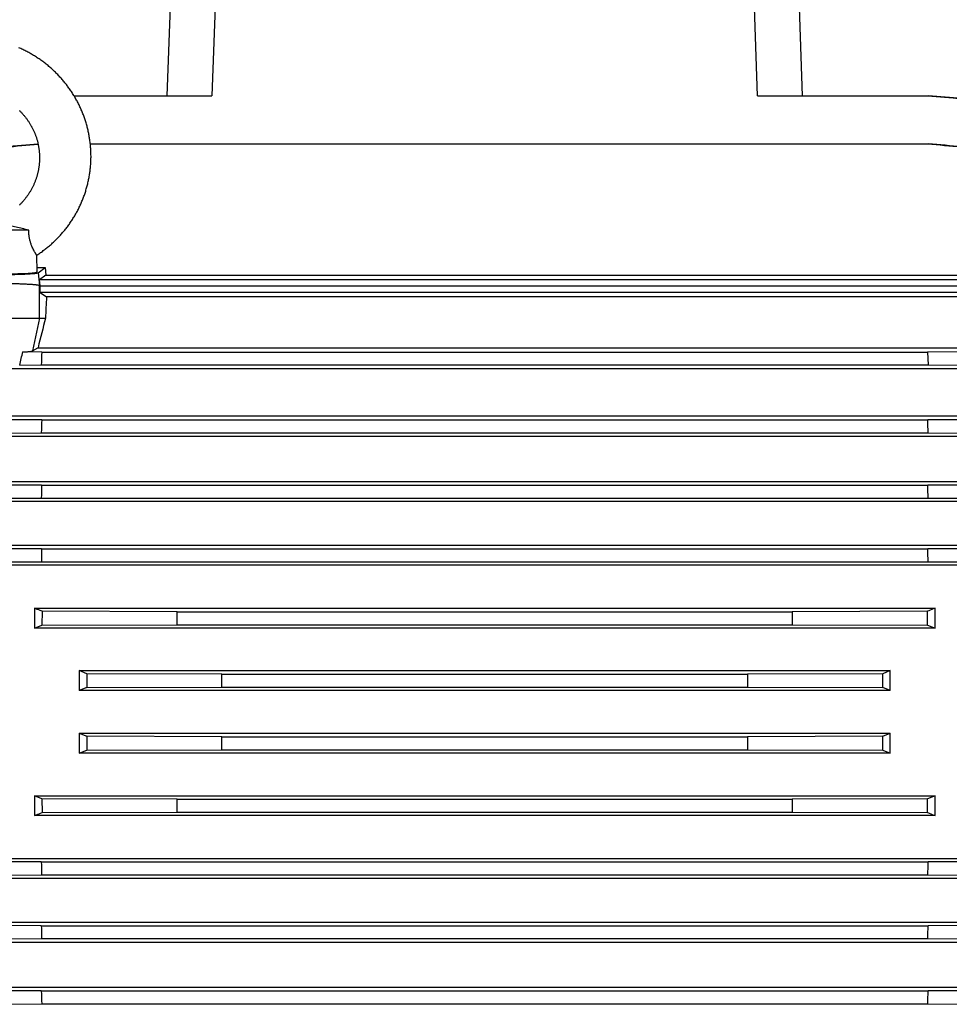
# Model space of a CAD drawing. Units: millimetres. Extents: x -1630 to 2633, y -981 to 1188.
# Drawn here: x 780 to 988, y 49 to 269 of the extents above; entities that cross this region are included whole.
import ezdxf

# ---------------------------------------------------------------- set-up
doc = ezdxf.new("R2010")
doc.units = ezdxf.units.MM
doc.header["$LTSCALE"] = 19.36
doc.layers.get('0').update_dxf_attribs({"linetype": 'CONTINUOUS'})

msp = doc.modelspace()

# ---------------------------------------------------------------- linework, layer by layer
at = {"color": 7, "linetype": 'CONTINUOUS'}
for p, q in [((812.97, 251.76), (813.93, 279.01)), ((953.93, 279.01), (954.88, 251.76)), ((792.13, 251.76), (822.97, 251.76)), ((944.88, 251.76), (983.05, 251.76)), ((795.78, 241), (983.06, 241)), ((782.01, 221.71), (755.84, 221.71)), ((783.91, 212.37), (783.81, 216.1)), ((783.88, 213.36), (785.68, 213.36)), ((784.15, 212.2), (785.68, 213.36)), ((785.83, 211.65), (784.41, 210.58)), ((785.68, 213.36), (785.83, 211.65)), ((785.83, 211.65), (1002.47, 211.65)), ((784.53, 209.23), (784.4, 209.31)), ((784.53, 209.23), (784.41, 210.58)), ((1009, 210.58), (784.41, 210.58)), ((784.53, 207.78), (784.53, 209.23)), ((784.53, 209.23), (1009, 209.23)), ((784.53, 207.78), (785.98, 206.82)), ((1009, 207.78), (784.53, 207.78)), ((998.39, 206.82), (785.98, 206.82)), ((752.3, 202.01), (785.76, 202.01)), ((784.93, 194.46), (780.7, 194.47)), ((782.85, 194.7), (784.08, 195.42)), ((784.08, 195.42), (998.39, 195.42)), ((784.93, 194.46), (982.92, 194.46)), ((1013.15, 194.55), (982.92, 194.46)), ((982.92, 194.46), (983.05, 191.56)), ((779.99, 191.54), (784.8, 191.56)), ((784.8, 191.56), (983.05, 191.56)), ((983.05, 191.56), (1013.29, 191.47)), ((998.39, 190.71), (769.46, 190.71)), ((784.91, 179.28), (754.68, 179.37)), ((769.46, 180.17), (998.39, 180.17)), ((784.91, 179.28), (982.94, 179.28)), ((1013.17, 179.37), (982.94, 179.28)), ((754.57, 176.29), (784.81, 176.38)), ((784.81, 176.38), (983.04, 176.38)), ((983.04, 176.38), (1013.28, 176.29)), ((998.39, 175.58), (769.46, 175.58)), ((769.46, 165.53), (998.39, 165.53)), ((784.9, 164.69), (754.67, 164.78)), ((784.9, 164.69), (982.95, 164.69)), ((1013.19, 164.78), (982.95, 164.69)), ((754.58, 161.7), (784.82, 161.79)), ((998.39, 161.01), (769.46, 161.01)), ((784.82, 161.79), (983.04, 161.79)), ((983.04, 161.79), (1013.27, 161.7)), ((784.88, 150.45), (754.65, 150.54)), ((769.46, 151.26), (998.39, 151.26)), ((784.88, 150.45), (982.97, 150.45)), ((1013.2, 150.54), (982.97, 150.45)), ((754.59, 147.46), (784.83, 147.55)), ((784.83, 147.55), (983.03, 147.55)), ((983.03, 147.55), (1013.26, 147.46)), ((998.39, 146.78), (769.46, 146.78)), ((783.27, 137.2), (783.27, 132.75)), ((783.27, 137.2), (984.58, 137.2)), ((784.98, 136.5), (784.95, 133.42)), ((815.21, 136.41), (784.98, 136.5)), ((982.87, 136.5), (952.64, 136.41)), ((982.91, 133.42), (982.87, 136.5)), ((984.58, 132.75), (984.58, 137.2)), ((815.21, 136.41), (952.64, 136.41)), ((783.27, 132.75), (784.95, 133.42)), ((984.58, 132.75), (783.27, 132.75)), ((784.95, 133.42), (815.17, 133.51)), ((815.17, 133.51), (952.67, 133.51)), ((952.67, 133.51), (982.91, 133.42)), ((982.91, 133.42), (984.58, 132.75)), ((793.27, 123.23), (793.27, 118.8)), ((793.27, 123.23), (974.58, 123.23)), ((794.97, 122.55), (793.27, 123.23)), ((825.2, 122.46), (794.97, 122.55)), ((825.2, 122.46), (942.65, 122.46)), ((972.88, 122.55), (942.65, 122.46)), ((974.58, 123.23), (972.88, 122.55)), ((974.58, 118.8), (974.58, 123.23)), ((794.96, 119.47), (793.27, 118.8)), ((794.96, 119.47), (825.19, 119.56)), ((825.19, 119.56), (942.66, 119.56)), ((942.66, 119.56), (972.89, 119.47)), ((974.58, 118.8), (972.89, 119.47)), ((974.58, 118.8), (793.27, 118.8)), ((793.27, 109.22), (793.27, 104.78)), ((793.27, 109.22), (794.96, 108.55)), ((793.27, 109.22), (974.58, 109.22)), ((825.19, 108.45), (794.96, 108.55)), ((825.19, 108.45), (942.67, 108.45)), ((972.89, 108.55), (942.67, 108.45)), ((972.89, 108.55), (974.58, 109.22)), ((974.58, 104.78), (974.58, 109.22)), ((793.27, 104.78), (794.97, 105.46)), ((974.58, 104.78), (793.27, 104.78)), ((794.97, 105.46), (825.2, 105.56)), ((825.2, 105.56), (942.65, 105.56)), ((942.65, 105.56), (972.88, 105.46)), ((972.88, 105.46), (974.58, 104.78)), ((783.27, 95.27), (783.27, 90.82)), ((783.27, 95.27), (984.58, 95.27)), ((784.95, 94.59), (783.27, 95.27)), ((984.58, 95.27), (982.91, 94.59)), ((984.58, 90.82), (984.58, 95.27)), ((784.95, 94.59), (784.98, 91.51)), ((815.18, 94.5), (784.95, 94.59)), ((815.18, 94.5), (952.68, 94.5)), ((982.91, 94.59), (952.68, 94.5)), ((982.87, 91.51), (982.91, 94.59)), ((984.58, 90.82), (783.27, 90.82)), ((784.98, 91.51), (815.21, 91.61)), ((815.21, 91.61), (952.64, 91.61)), ((952.64, 91.61), (982.87, 91.51)), ((784.82, 80.46), (754.59, 80.56)), ((769.46, 81.23), (998.39, 81.23)), ((784.82, 80.46), (983.02, 80.46)), ((1013.26, 80.56), (983.02, 80.46)), ((754.65, 77.47), (784.88, 77.57)), ((784.88, 77.57), (982.97, 77.57)), ((982.97, 77.57), (1013.2, 77.47)), ((998.39, 76.76), (769.46, 76.76)), ((784.82, 66.22), (754.58, 66.32)), ((769.46, 67.01), (998.39, 67.01)), ((784.82, 66.22), (983.03, 66.22)), ((1013.27, 66.32), (983.03, 66.22)), ((754.67, 63.23), (784.9, 63.33)), ((998.39, 62.48), (769.46, 62.48)), ((784.9, 63.33), (982.95, 63.33)), ((982.95, 63.33), (1013.19, 63.23)), ((784.81, 51.63), (754.57, 51.72)), ((769.46, 52.44), (998.39, 52.44)), ((784.81, 51.63), (983.04, 51.63)), ((1013.28, 51.72), (983.04, 51.63)), ((754.68, 48.64), (784.91, 48.73)), ((784.91, 48.73), (982.94, 48.73)), ((982.94, 48.73), (1013.17, 48.64))]:
    msp.add_line(p, q, dxfattribs=at)
at = {"color": 9, "linetype": 'CONTINUOUS'}
for p, q in [((823.92, 279.01), (822.97, 251.76)), ((944.88, 251.76), (943.93, 279.01)), ((784.15, 212.2), (784.4, 209.31)), ((784.4, 202.01), (784.4, 209.31)), ((784.4, 202.01), (782.85, 194.7))]:
    msp.add_line(p, q, dxfattribs=at)
at = {"color": 7, "linetype": 'CONTINUOUS'}
for points in [[(787.25, 257.67), (787.07, 257.84), (786.88, 258), (786.7, 258.16), (786.51, 258.32), (786.32, 258.48), (786.13, 258.64), (785.93, 258.79), (785.74, 258.95), (785.54, 259.1), (785.35, 259.25), (785.15, 259.39), (784.95, 259.54), (784.75, 259.68), (784.55, 259.83), (784.34, 259.97), (784.14, 260.11), (783.93, 260.24), (783.72, 260.38), (783.51, 260.51), (783.3, 260.64), (783.09, 260.77), (782.88, 260.9), (782.66, 261.03), (782.45, 261.15), (782.23, 261.27), (782.01, 261.39), (781.79, 261.51), (781.57, 261.62), (781.35, 261.74), (781.13, 261.85), (780.9, 261.96), (780.68, 262.07), (780.45, 262.18), (780.22, 262.28), (780, 262.38), (779.77, 262.48)], [(783.81, 216.1), (783.85, 216.13), (784.06, 216.26), (784.26, 216.4), (784.47, 216.54), (784.67, 216.68), (784.87, 216.82), (785.07, 216.97), (785.27, 217.12), (785.47, 217.27), (785.66, 217.42), (785.86, 217.57), (786.05, 217.72), (786.24, 217.88), (786.43, 218.04), (786.62, 218.2), (786.81, 218.36), (786.99, 218.52), (787.18, 218.68), (787.36, 218.85), (787.54, 219.02), (787.72, 219.19), (787.9, 219.36), (788.07, 219.53), (788.25, 219.7), (788.42, 219.88), (788.59, 220.05), (788.76, 220.23), (788.93, 220.41), (789.1, 220.59), (789.26, 220.78), (789.42, 220.96), (789.58, 221.15), (789.74, 221.33), (789.9, 221.52), (790.05, 221.71), (790.21, 221.9), (790.36, 222.09), (790.51, 222.29), (790.66, 222.48), (790.8, 222.68), (790.95, 222.88), (791.09, 223.07), (791.23, 223.27), (791.37, 223.48), (791.5, 223.68), (791.64, 223.88), (791.77, 224.09), (791.9, 224.29), (792.03, 224.5), (792.16, 224.71), (792.28, 224.92), (792.41, 225.13), (792.53, 225.34), (792.65, 225.55), (792.76, 225.76), (792.88, 225.98), (792.99, 226.19), (793.1, 226.41), (793.21, 226.63), (793.32, 226.84), (793.42, 227.06), (793.52, 227.28), (793.62, 227.5), (793.72, 227.73), (793.82, 227.95), (793.91, 228.17), (794.01, 228.4), (794.1, 228.62), (794.18, 228.85), (794.27, 229.07), (794.35, 229.3), (794.44, 229.53), (794.52, 229.76), (794.59, 229.98), (794.67, 230.21), (794.74, 230.45), (794.81, 230.68), (794.88, 230.91), (794.95, 231.14), (795.01, 231.37), (795.07, 231.61), (795.13, 231.84), (795.19, 232.07), (795.25, 232.31), (795.3, 232.55), (795.35, 232.78), (795.4, 233.02), (795.45, 233.25), (795.49, 233.49), (795.54, 233.73), (795.58, 233.97), (795.62, 234.2), (795.65, 234.44), (795.69, 234.68), (795.72, 234.92), (795.75, 235.16), (795.77, 235.4), (795.8, 235.64), (795.82, 235.88), (795.84, 236.12), (795.86, 236.36), (795.88, 236.6), (795.89, 236.84), (795.9, 237.08), (795.91, 237.32), (795.92, 237.56), (795.92, 237.8), (795.93, 238.04), (795.93, 238.28), (795.92, 238.53), (795.92, 238.77), (795.91, 239.01), (795.91, 239.25), (795.9, 239.49), (795.88, 239.73), (795.87, 239.97), (795.85, 240.21), (795.83, 240.45), (795.81, 240.69), (795.78, 240.93), (795.76, 241.17), (795.73, 241.41), (795.7, 241.65), (795.67, 241.89), (795.63, 242.13), (795.59, 242.36), (795.55, 242.6), (795.51, 242.84), (795.47, 243.08), (795.42, 243.31), (795.37, 243.55), (795.32, 243.79), (795.27, 244.02), (795.21, 244.26), (795.16, 244.49), (795.1, 244.72), (795.04, 244.96), (794.97, 245.19), (794.91, 245.42), (794.84, 245.66), (794.77, 245.89), (794.7, 246.12), (794.62, 246.35), (794.55, 246.58), (794.47, 246.81), (794.39, 247.03), (794.3, 247.26), (794.22, 247.49), (794.13, 247.71), (794.04, 247.94), (793.95, 248.16), (793.86, 248.39), (793.76, 248.61), (793.66, 248.83), (793.56, 249.05), (793.46, 249.27), (793.36, 249.49), (793.25, 249.71), (793.14, 249.93), (793.03, 250.15), (792.92, 250.36), (792.81, 250.58), (792.69, 250.79), (792.57, 251), (792.45, 251.21), (792.33, 251.43), (792.21, 251.63), (792.08, 251.84), (791.95, 252.05), (791.82, 252.26), (791.69, 252.46), (791.56, 252.67), (791.42, 252.87), (791.28, 253.07), (791.14, 253.27), (791, 253.47), (790.86, 253.67), (790.71, 253.86), (790.57, 254.06), (790.42, 254.25), (790.27, 254.45), (790.11, 254.64), (789.96, 254.83), (789.8, 255.02), (789.64, 255.2), (789.48, 255.39), (789.32, 255.57), (789.16, 255.76), (788.99, 255.94), (788.83, 256.12), (788.66, 256.3), (788.49, 256.48), (788.32, 256.65), (788.14, 256.83), (787.97, 257), (787.79, 257.17), (787.61, 257.34), (787.43, 257.51), (787.25, 257.67)], [(779.89, 248.47), (780, 248.36), (780.12, 248.24), (780.23, 248.13), (780.34, 248.02), (780.45, 247.9), (780.56, 247.78), (780.66, 247.67), (780.77, 247.55), (780.87, 247.43), (780.98, 247.31), (781.08, 247.18), (781.18, 247.06), (781.28, 246.94), (781.38, 246.81), (781.47, 246.69), (781.57, 246.56), (781.66, 246.43), (781.75, 246.3), (781.84, 246.17), (781.93, 246.04), (782.02, 245.91), (782.1, 245.78), (782.19, 245.65), (782.27, 245.51), (782.35, 245.38), (782.43, 245.24), (782.51, 245.11), (782.59, 244.97), (782.67, 244.83), (782.74, 244.69), (782.81, 244.55), (782.88, 244.41), (782.95, 244.27), (783.02, 244.13), (783.09, 243.99), (783.15, 243.85), (783.22, 243.7), (783.28, 243.56), (783.34, 243.42), (783.4, 243.27), (783.45, 243.13), (783.51, 242.98), (783.56, 242.83), (783.62, 242.69), (783.67, 242.54), (783.72, 242.39), (783.76, 242.24), (783.81, 242.09), (783.85, 241.94), (783.9, 241.79), (783.94, 241.64), (783.98, 241.49), (784.01, 241.34), (784.05, 241.19), (784.08, 241.04), (784.12, 240.89), (784.15, 240.73), (784.18, 240.58), (784.21, 240.43), (784.23, 240.27), (784.26, 240.12), (784.28, 239.97), (784.3, 239.81), (784.32, 239.66), (784.34, 239.5), (784.36, 239.35), (784.37, 239.19), (784.38, 239.04), (784.39, 238.88), (784.4, 238.73), (784.41, 238.57), (784.42, 238.42), (784.42, 238.26), (784.43, 238.1), (784.43, 237.95), (784.43, 237.79), (784.43, 237.64), (784.42, 237.48), (784.42, 237.33), (784.41, 237.17), (784.4, 237.01), (784.39, 236.86), (784.38, 236.7), (784.36, 236.55), (784.35, 236.39), (784.33, 236.24), (784.31, 236.08), (784.29, 235.93), (784.27, 235.77), (784.25, 235.62), (784.22, 235.46), (784.2, 235.31), (784.17, 235.15), (784.14, 235), (784.1, 234.85), (784.07, 234.69), (784.04, 234.54), (784, 234.39), (783.96, 234.24), (783.92, 234.08), (783.88, 233.93), (783.83, 233.78), (783.79, 233.63), (783.74, 233.48), (783.69, 233.33), (783.64, 233.18), (783.59, 233.03), (783.54, 232.88), (783.48, 232.73), (783.43, 232.58), (783.37, 232.44), (783.31, 232.29), (783.25, 232.14), (783.18, 232), (783.12, 231.85), (783.05, 231.71), (782.98, 231.56), (782.91, 231.42), (782.84, 231.28), (782.77, 231.14), (782.7, 231), (782.62, 230.85), (782.54, 230.72), (782.46, 230.58), (782.38, 230.44), (782.3, 230.3), (782.22, 230.16), (782.13, 230.03), (782.05, 229.89), (781.96, 229.76), (781.87, 229.62), (781.78, 229.49), (781.68, 229.36), (781.59, 229.23), (781.5, 229.1), (781.4, 228.97), (781.3, 228.84), (781.2, 228.71), (781.1, 228.58), (781, 228.46), (780.89, 228.33), (780.79, 228.21), (780.68, 228.09), (780.57, 227.96), (780.46, 227.84), (780.35, 227.72), (780.24, 227.61), (780.12, 227.49), (780.01, 227.37), (779.89, 227.26)]]:
    msp.add_lwpolyline(points, dxfattribs=at)
for centre, radius, start, end in [((70.15, 365.2), 730.77, 346.25298, 346.48895), ((1523.64, 160.93), 739.47, 177.40143, 177.62611), ((1507.63, 152.63), 723.21, 177.88807, 178.11773), ((-258.95, 131.92), 1242.79, 2.05052, 2.18417), ((1521.1, 143.61), 736.5, 178.3602, 178.58566), ((-168.48, 130.08), 1151.95, 1.5773, 1.72145), ((1560.02, 134.54), 775.3, 178.82405, 179.03819), ((-112.53, 126.25), 1095.76, 1.11409, 1.26561), ((-258.67, 148.73), 1073.96, 359.18813, 359.3427), ((1800.35, 144.1), 847.74, 180.51986, 180.71567), ((-244.43, 126.27), 1069.64, 359.64047, 359.79565), ((1900.64, 123.89), 957.99, 180.08582, 180.25909), ((-132.79, 104.12), 957.99, 0.08582, 0.25909), ((2012.28, 101.74), 1069.64, 179.64047, 179.79565), ((-32.5, 83.91), 847.74, 0.51986, 0.71567), ((2026.52, 79.28), 1073.96, 179.18813, 179.3427), ((1880.38, 101.77), 1095.76, 181.11409, 181.26561), ((207.84, 93.48), 775.3, 358.82405, 359.03819), ((1936.33, 97.93), 1151.95, 181.5773, 181.72145), ((246.76, 84.4), 736.5, 358.3602, 358.58566), ((2026.81, 96.1), 1242.79, 182.05052, 182.18417), ((260.22, 75.39), 723.21, 357.88807, 358.11773)]:
    msp.add_arc(centre, radius, start, end, dxfattribs=at)
for centre, major_axis, ratio, start_param, end_param in [((768.93, 212.36), (14.98, 0), 0.034921, 3.140678, 6.2841), ((791.26, 114.01), (0, 137), 0.052408, 0.826518, 0.873254), ((772.53, 114.01), (29.24, 136.99), 0.050131, 0.883952, 0.945179)]:
    msp.add_ellipse(centre, major_axis=major_axis, ratio=ratio, start_param=start_param, end_param=end_param, dxfattribs=at)
msp.add_open_spline([(982.92, 251.76), (993, 250.87), (1003.08, 249.98), (1013.15, 249.1)], degree=3, dxfattribs=at)
for points, knots in [([(1013.29, 249.12), (1010.77, 249.34), (1005.73, 249.78), (998.17, 250.44), (990.61, 251.1), (985.57, 251.54), (983.05, 251.76)], [0, 0, 0, 0, 0.25, 0.5, 0.75, 1, 1, 1, 1]), ([(784.11, 240.94), (781.64, 240.72), (776.72, 240.29), (769.33, 239.64), (761.95, 239), (757.02, 238.57), (754.56, 238.35)], [0, 0, 0, 0, 0.25, 0.5, 0.75, 1, 1, 1, 1]), ([(754.72, 238.33), (759.62, 238.76), (766.97, 239.41), (776.76, 240.27), (781.66, 240.71), (784.11, 240.93)], [0, 0, 0, 0, 0.5, 0.75, 1, 1, 1, 1]), ([(982.91, 241), (987.94, 240.55), (995.5, 239.88), (1005.57, 238.99), (1010.61, 238.55), (1013.13, 238.33)], [0, 0, 0, 0, 0.5, 0.75, 1, 1, 1, 1]), ([(1013.29, 238.36), (1010.77, 238.57), (1005.73, 239.01), (998.18, 239.67), (990.62, 240.34), (985.58, 240.78), (983.06, 241)], [0, 0, 0, 0, 0.25, 0.5, 0.75, 1, 1, 1, 1]), ([(782.01, 221.71), (781.53, 221.83), (780.59, 222.06), (779.42, 222.33), (778.52, 222.54), (777.87, 222.69), (777.25, 222.82), (776.65, 222.95), (776.09, 223.07), (775.56, 223.17), (775.14, 223.25), (774.83, 223.31), (774.62, 223.35), (774.42, 223.38), (774.24, 223.41), (774.07, 223.44), (773.95, 223.46), (773.87, 223.47), (773.82, 223.48), (773.77, 223.49), (773.73, 223.5), (773.7, 223.5), (773.68, 223.5), (773.67, 223.51), (773.67, 223.51), (773.66, 223.51), (773.66, 223.51), (773.66, 223.51)], [0, 0, 0, 0, 0.172789, 0.340257, 0.420703, 0.498468, 0.573254, 0.644694, 0.712442, 0.775959, 0.834536, 0.861712, 0.887257, 0.910962, 0.932583, 0.951816, 0.968302, 0.975413, 0.981711, 0.987153, 0.991691, 0.995274, 0.997864, 0.998783, 0.999446, 0.999853, 1, 1, 1, 1]), ([(783.32, 216.86), (783.25, 216.98), (783.1, 217.24), (782.89, 217.67), (782.71, 218.08), (782.57, 218.46), (782.43, 218.88), (782.27, 219.45), (782.13, 220.17), (782.04, 220.93), (782.01, 221.45), (782.01, 221.71)], [0, 0, 0, 0, 0.080243, 0.175655, 0.286154, 0.346853, 0.410905, 0.54791, 0.694126, 0.845921, 1, 1, 1, 1]), ([(783.81, 216.1), (783.81, 216.1), (783.81, 216.1), (783.81, 216.1), (783.81, 216.1), (783.81, 216.1), (783.81, 216.11), (783.81, 216.11), (783.8, 216.11), (783.8, 216.12), (783.79, 216.13), (783.79, 216.14), (783.78, 216.15), (783.77, 216.16), (783.76, 216.18), (783.74, 216.21), (783.71, 216.24), (783.68, 216.29), (783.65, 216.34), (783.61, 216.39), (783.57, 216.45), (783.51, 216.55), (783.42, 216.69), (783.36, 216.8), (783.32, 216.86)], [0, 0, 0, 0, 0.00025, 0.000984, 0.002203, 0.003905, 0.006091, 0.008759, 0.01554, 0.024249, 0.034886, 0.047456, 0.061963, 0.078415, 0.096822, 0.139524, 0.190094, 0.248523, 0.314794, 0.388948, 0.471012, 0.560986, 0.764676, 1, 1, 1, 1]), ([(768.93, 211.69), (769.89, 211.69), (771.32, 211.7), (773.22, 211.71), (774.59, 211.73), (775.9, 211.75), (777.16, 211.78), (778.33, 211.81), (779.43, 211.84), (780.42, 211.87), (781.32, 211.91), (781.99, 211.95), (782.47, 211.98), (782.79, 212), (783.07, 212.03), (783.33, 212.05), (783.55, 212.07), (783.73, 212.1), (783.87, 212.12), (783.96, 212.14), (784.01, 212.15), (784.06, 212.16), (784.1, 212.17), (784.13, 212.19), (784.15, 212.2), (784.15, 212.2)], [0, 0, 0, 0, 0.18957, 0.282199, 0.372249, 0.458883, 0.541327, 0.618874, 0.690793, 0.756406, 0.815141, 0.866541, 0.889337, 0.910115, 0.928833, 0.945448, 0.959924, 0.972248, 0.982421, 0.986694, 0.990422, 0.993608, 0.996254, 0.99838, 1, 1, 1, 1]), ([(784.4, 209.31), (784.4, 209.32), (784.38, 209.33), (784.35, 209.34), (784.3, 209.35), (784.23, 209.37), (784.12, 209.39), (783.96, 209.42), (783.77, 209.44), (783.54, 209.47), (783.28, 209.49), (782.99, 209.51), (782.67, 209.54), (782.18, 209.57), (781.49, 209.6), (780.58, 209.64), (779.56, 209.68), (778.45, 209.71), (777.26, 209.74), (775.99, 209.77), (774.65, 209.79), (773.27, 209.81), (771.35, 209.82), (769.9, 209.83), (768.93, 209.83)], [0, 0, 0, 0, 0.001732, 0.003972, 0.006739, 0.010043, 0.018274, 0.028675, 0.041235, 0.055935, 0.072744, 0.09163, 0.11255, 0.135461, 0.187046, 0.245929, 0.311587, 0.383432, 0.460822, 0.543062, 0.629414, 0.719101, 0.811317, 1, 1, 1, 1]), ([(780.7, 194.47), (780.85, 194.48), (781.13, 194.49), (781.54, 194.52), (781.89, 194.55), (782.18, 194.58), (782.4, 194.6), (782.54, 194.62), (782.63, 194.64), (782.71, 194.65), (782.77, 194.67), (782.82, 194.68), (782.84, 194.69), (782.85, 194.7)], [0, 0, 0, 0, 0.207614, 0.392826, 0.554813, 0.692961, 0.806771, 0.854433, 0.895891, 0.931133, 0.960175, 0.983075, 1, 1, 1, 1]), ([(784.98, 136.5), (784.84, 136.56), (784.27, 136.79), (783.7, 137.02), (783.27, 137.2)], [0, 0, 0, 0, 0.250388, 1, 1, 1, 1]), ([(984.58, 137.2), (984.44, 137.14), (983.87, 136.91), (983.3, 136.68), (982.87, 136.5)], [0, 0, 0, 0, 0.249586, 1, 1, 1, 1]), ([(794.97, 122.55), (794.97, 122.04), (794.96, 121.01), (794.96, 119.98), (794.96, 119.47)], [0, 0, 0, 0, 0.5, 1, 1, 1, 1]), ([(972.89, 119.47), (972.89, 119.98), (972.89, 121.01), (972.89, 122.04), (972.88, 122.55)], [0, 0, 0, 0, 0.5, 1, 1, 1, 1]), ([(794.96, 108.55), (794.96, 108.03), (794.96, 107.01), (794.97, 105.98), (794.97, 105.46)], [0, 0, 0, 0, 0.5, 1, 1, 1, 1]), ([(972.88, 105.46), (972.89, 105.98), (972.89, 107.01), (972.89, 108.03), (972.89, 108.55)], [0, 0, 0, 0, 0.5, 1, 1, 1, 1]), ([(783.27, 90.82), (783.41, 90.87), (783.98, 91.11), (784.55, 91.34), (784.98, 91.51)], [0, 0, 0, 0, 0.249586, 1, 1, 1, 1]), ([(982.87, 91.51), (983.01, 91.45), (983.58, 91.22), (984.16, 90.99), (984.58, 90.82)], [0, 0, 0, 0, 0.250388, 1, 1, 1, 1])]:
    msp.add_open_spline(points, degree=3, knots=knots, dxfattribs=at)

doc.saveas('drawing.dxf')
